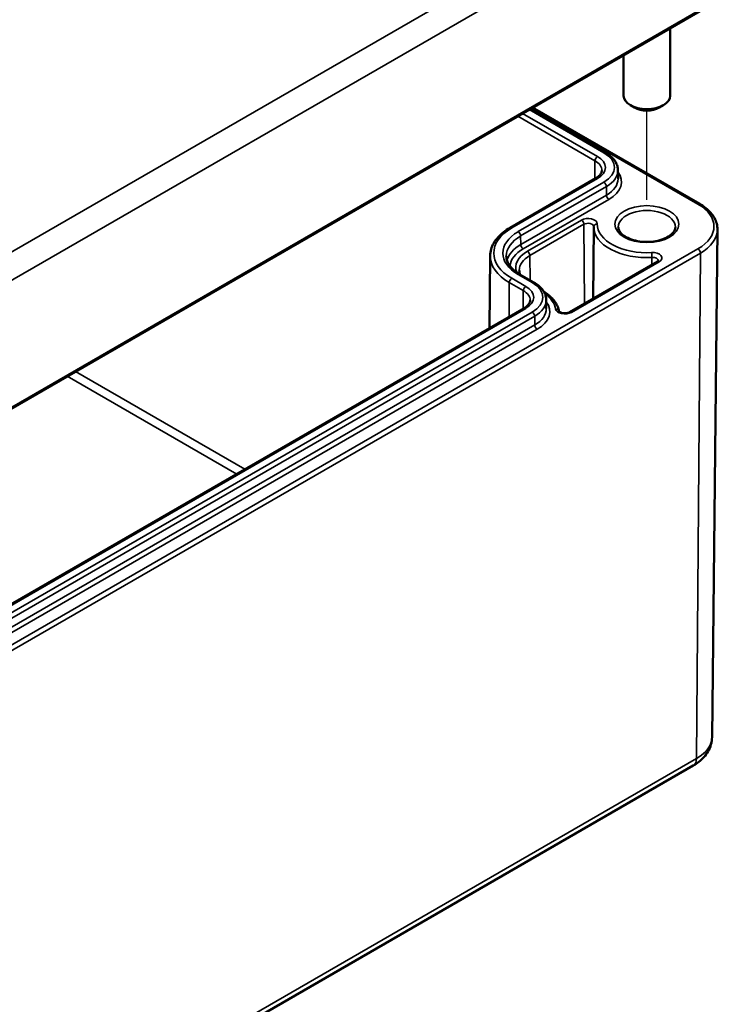
# Model space of a CAD drawing. Units: millimetres. Extents: x 0 to 594, y 0 to 420.
# Drawn here: x 312 to 332, y 35 to 63 of the extents above; entities that cross this region are included whole.
import ezdxf

# ---------------------------------------------------------------- set-up
doc = ezdxf.new("R2010")
doc.units = ezdxf.units.MM
for name, color, linetype, lineweight in [('Positionsveränderungspfad (ISO)', 7, 'Continuous', 25), ('Sichtbar (ISO)', 7, 'Continuous', 50), ('Sichtbar schmal (ISO)', 7, 'Continuous', 35)]:
    doc.layers.add(name, color=color, linetype=linetype, lineweight=lineweight)

msp = doc.modelspace()

# ---------------------------------------------------------------- linework, layer by layer
at = {"layer": 'Positionsveränderungspfad (ISO)'}
msp.add_line((330.127, 58.326), (330.127, 60.885), dxfattribs=at)
at = {"layer": 'Sichtbar (ISO)'}
for p, q in [((296.282, 43.315), (331.638, 63.727)), ((330.794, 63.24), (330.794, 61.309)), ((329.46, 62.47), (329.46, 61.309)), ((326.788, 60.927), (328.949, 59.68)), ((326.861, 60.969), (331.638, 58.211)), ((329.773, 60.969), (329.656, 61.037)), ((330.481, 60.969), (330.598, 61.037)), ((329.3, 59.178), (329.303, 58.931)), ((328.665, 58.945), (326.214, 57.53)), ((328.609, 57.56), (328.587, 55.502)), ((331.991, 42.957), (332.146, 57.479)), ((325.648, 56.731), (325.625, 54.659)), ((330.428, 56.564), (327.918, 55.115)), ((326.498, 56.196), (326.898, 55.965)), ((326.615, 55.23), (299.839, 39.771)), ((327.25, 55.463), (327.252, 55.216)), ((296.1, 21.73), (331.455, 42.143))]:
    msp.add_line(p, q, dxfattribs=at)
for centre, major_axis, start_param, end_param in [((330.127, 61.309), (0.667, 0), 3.141593, 6.283185), ((330.127, 61.173), (0.5, 0), 3.926991, 5.497787)]:
    msp.add_ellipse(centre, major_axis=major_axis, ratio=0.57735, start_param=start_param, end_param=end_param, dxfattribs=at)
for points, knots in [([(328.949, 59.68), (328.991, 59.656), (329.029, 59.63), (329.101, 59.573), (329.133, 59.543), (329.19, 59.478), (329.215, 59.444), (329.256, 59.372), (329.272, 59.335), (329.294, 59.257), (329.3, 59.218), (329.3, 59.178)], [4.712389, 4.712389, 4.712389, 4.712389, 4.8682344, 4.8682344, 5.0240799, 5.0240799, 5.1799254, 5.1799254, 5.3357708, 5.3357708, 5.4916163, 5.4916163, 5.4916163, 5.4916163]), ([(328.841, 59.171), (328.841, 59.157), (328.839, 59.143), (328.83, 59.114), (328.824, 59.099), (328.807, 59.068), (328.795, 59.052), (328.767, 59.021), (328.75, 59.005), (328.712, 58.974), (328.69, 58.959), (328.665, 58.945)], [5.503958, 5.503958, 5.503958, 5.503958, 5.6598035, 5.6598035, 5.8156489, 5.8156489, 5.9714944, 5.9714944, 6.1273398, 6.1273398, 6.2831853, 6.2831853, 6.2831853, 6.2831853]), ([(331.638, 58.211), (331.7, 58.175), (331.758, 58.136), (331.863, 58.052), (331.911, 58.007), (331.994, 57.912), (332.03, 57.862), (332.088, 57.758), (332.11, 57.704), (332.14, 57.593), (332.147, 57.536), (332.146, 57.479)], [4.712389, 4.712389, 4.712389, 4.712389, 4.8707028, 4.8707028, 5.0290166, 5.0290166, 5.1873304, 5.1873304, 5.3456442, 5.3456442, 5.503958, 5.503958, 5.503958, 5.503958]), ([(326.214, 57.53), (326.145, 57.49), (326.081, 57.447), (325.965, 57.355), (325.913, 57.306), (325.821, 57.202), (325.781, 57.148), (325.717, 57.034), (325.691, 56.975), (325.657, 56.854), (325.648, 56.793), (325.648, 56.731)], [3.1415927, 3.1415927, 3.1415927, 3.1415927, 3.2974381, 3.2974381, 3.4532836, 3.4532836, 3.609129, 3.609129, 3.7649745, 3.7649745, 3.92082, 3.92082, 3.92082, 3.92082]), ([(328.609, 57.562), (328.609, 57.562), (328.609, 57.561), (328.609, 57.561), (328.609, 57.561), (328.609, 57.561), (328.609, 57.561), (328.609, 57.56), (328.609, 57.56), (328.609, 57.56), (328.609, 57.56), (328.609, 57.56)], [3.918804979, 3.918804979, 3.918804979, 3.918804979, 3.919207974, 3.919207974, 3.919610968, 3.919610968, 3.920013962, 3.920013962, 3.920416956, 3.920416956, 3.92081995, 3.92081995, 3.92081995, 3.92081995]), ([(330.943, 57.551), (330.942, 57.5), (330.923, 57.447), (330.847, 57.353), (330.802, 57.314), (330.69, 57.244), (330.625, 57.214), (330.479, 57.166), (330.398, 57.148), (330.229, 57.126), (330.141, 57.122), (329.966, 57.131), (329.881, 57.143), (329.721, 57.181), (329.647, 57.207), (329.52, 57.268), (329.467, 57.304), (329.383, 57.378), (329.353, 57.417), (329.319, 57.488), (329.311, 57.52), (329.311, 57.551)], [5.503958, 5.503958, 5.503958, 5.503958, 5.934126, 5.934126, 6.247167, 6.247167, 6.546484, 6.546484, 6.848848, 6.848848, 7.154269, 7.154269, 7.460284, 7.460284, 7.764218, 7.764218, 8.064384, 8.064384, 8.366613, 8.366613, 8.633209, 8.633209, 8.633209, 8.633209]), ([(326.107, 56.719), (326.108, 56.683), (326.113, 56.647), (326.133, 56.574), (326.149, 56.538), (326.19, 56.465), (326.216, 56.429), (326.279, 56.358), (326.316, 56.324), (326.399, 56.258), (326.446, 56.226), (326.498, 56.196)], [3.9331617, 3.9331617, 3.9331617, 3.9331617, 4.0890071, 4.0890071, 4.2448526, 4.2448526, 4.4006981, 4.4006981, 4.5565435, 4.5565435, 4.712389, 4.712389, 4.712389, 4.712389]), ([(330.456, 56.589), (330.456, 56.589), (330.456, 56.589), (330.455, 56.587), (330.454, 56.585), (330.45, 56.58), (330.447, 56.577), (330.439, 56.571), (330.434, 56.568), (330.428, 56.564)], [5.7042424, 5.7042424, 5.7042424, 5.7042424, 5.8156489, 5.8156489, 5.9714944, 5.9714944, 6.1273398, 6.1273398, 6.2831853, 6.2831853, 6.2831853, 6.2831853]), ([(326.506, 56.191), (326.499, 56.207), (326.494, 56.222), (326.482, 56.262), (326.478, 56.287), (326.478, 56.312)], [2.1010874, 2.1010874, 2.1010874, 2.1010874, 2.1941782, 2.1941782, 2.3500236, 2.3500236, 2.3500236, 2.3500236]), ([(326.898, 55.965), (326.94, 55.941), (326.979, 55.915), (327.05, 55.858), (327.083, 55.828), (327.14, 55.763), (327.165, 55.729), (327.206, 55.657), (327.222, 55.62), (327.244, 55.542), (327.249, 55.502), (327.25, 55.463)], [4.712389, 4.712389, 4.712389, 4.712389, 4.8682344, 4.8682344, 5.0240799, 5.0240799, 5.1799254, 5.1799254, 5.3357708, 5.3357708, 5.4916163, 5.4916163, 5.4916163, 5.4916163]), ([(327.614, 55.139), (327.607, 55.184), (327.594, 55.228), (327.559, 55.315), (327.537, 55.357), (327.483, 55.437), (327.452, 55.475), (327.381, 55.549), (327.342, 55.584), (327.263, 55.644), (327.225, 55.669), (327.185, 55.694)], [0.8770442, 0.8770442, 0.8770442, 0.8770442, 1.0151977, 1.0151977, 1.1540974, 1.1540974, 1.292997, 1.292997, 1.4318967, 1.4318967, 1.5478275, 1.5478275, 1.5478275, 1.5478275]), ([(326.79, 55.456), (326.79, 55.442), (326.788, 55.428), (326.78, 55.399), (326.773, 55.384), (326.756, 55.353), (326.745, 55.337), (326.717, 55.306), (326.7, 55.29), (326.661, 55.259), (326.639, 55.244), (326.615, 55.23)], [5.503958, 5.503958, 5.503958, 5.503958, 5.6598035, 5.6598035, 5.8156489, 5.8156489, 5.9714944, 5.9714944, 6.1273398, 6.1273398, 6.2831853, 6.2831853, 6.2831853, 6.2831853]), ([(327.918, 55.115), (327.909, 55.11), (327.898, 55.105), (327.872, 55.096), (327.857, 55.092), (327.823, 55.086), (327.805, 55.084), (327.768, 55.083), (327.75, 55.084), (327.714, 55.089), (327.697, 55.093), (327.668, 55.102), (327.656, 55.107), (327.636, 55.118), (327.629, 55.123), (327.619, 55.132), (327.616, 55.136), (327.614, 55.139), (327.614, 55.14), (327.614, 55.14)], [0, 0, 0, 0, 0.236448, 0.236448, 0.487732, 0.487732, 0.751012, 0.751012, 1.019357, 1.019357, 1.284598, 1.284598, 1.538742, 1.538742, 1.777121, 1.777121, 2.007195, 2.007195, 2.149739, 2.149739, 2.149739, 2.149739]), ([(331.455, 42.143), (331.512, 42.175), (331.566, 42.212), (331.668, 42.293), (331.717, 42.338), (331.805, 42.437), (331.845, 42.492), (331.913, 42.611), (331.941, 42.676), (331.98, 42.813), (331.99, 42.885), (331.991, 42.957)], [0, 0, 0, 0, 0.1558455, 0.1558455, 0.3116909, 0.3116909, 0.4675364, 0.4675364, 0.6233818, 0.6233818, 0.7792273, 0.7792273, 0.7792273, 0.7792273])]:
    msp.add_open_spline(points, degree=3, knots=knots, dxfattribs=at)
at = {"layer": 'Sichtbar schmal (ISO)'}
for p, q in [((331.278, 67.994), (295.922, 47.581)), ((296.276, 46.972), (331.631, 67.385)), ((331.658, 63.774), (296.303, 43.361)), ((326.759, 60.91), (328.899, 59.675)), ((326.832, 60.952), (331.588, 58.206)), ((326.435, 60.723), (328.644, 59.447)), ((328.715, 59.569), (326.575, 60.804)), ((328.644, 59.447), (328.641, 58.931)), ((326.264, 57.525), (328.715, 58.94)), ((328.899, 58.834), (326.448, 57.419)), ((326.518, 57.297), (328.97, 58.712)), ((328.971, 58.465), (328.97, 58.712)), ((328.971, 58.465), (326.52, 57.05)), ((326.591, 56.928), (329.042, 58.343)), ((328.256, 57.752), (326.71, 56.859)), ((326.781, 56.737), (328.326, 57.63)), ((328.326, 57.63), (328.344, 55.361)), ((326.52, 57.05), (326.518, 57.297)), ((331.588, 56.928), (296.232, 36.516)), ((296.303, 36.392), (331.658, 56.805)), ((326.781, 56.737), (326.786, 56.03)), ((330.274, 56.682), (330.274, 56.476)), ((331.658, 56.805), (331.549, 42.346)), ((327.968, 55.11), (330.478, 56.559)), ((326.665, 55.854), (326.264, 56.085)), ((326.448, 56.191), (326.848, 55.96)), ((326.193, 55.964), (326.186, 54.982)), ((326.193, 55.964), (326.594, 55.732)), ((326.594, 55.732), (326.59, 55.216)), ((299.889, 39.766), (326.665, 55.225)), ((326.848, 55.119), (300.072, 39.66)), ((300.143, 39.538), (326.919, 54.997)), ((326.921, 54.75), (326.919, 54.997)), ((326.921, 54.75), (300.145, 39.291)), ((300.216, 39.169), (326.991, 54.628)), ((313.549, 53.284), (318.397, 50.485)), ((318.631, 50.621), (313.784, 53.419)), ((331.549, 42.346), (296.193, 21.933))]:
    msp.add_line(p, q, dxfattribs=at)
for centre, major_axis, ratio, start_param, end_param in [((328.715, 59.487), (0.05, 0.0866), 0.57735, 0.785398, 2.347468), ((328.171, 59.174), (0.67, 0), 0.57735, 6.277014, 7.068583), ((328.171, 59.255), (0.77, 0), 0.57735, 5.497787, 7.068583), ((328.899, 59.593), (0.05, 0.0866), 0.57735, 0, 0.785398), ((328.171, 59.255), (1.03, 0), 0.57735, 5.497787, 7.068583), ((328.171, 59.174), (1.13, 0), 0.57735, 5.497787, 6.289356), ((328.715, 58.859), (-0.05, 0.0866), 0.57735, 5.497787, 6.283185), ((328.171, 58.927), (1.132, 0), 0.57735, 5.497787, 6.289356), ((328.171, 58.846), (1.232, 0), 0.57735, 5.497787, 6.693176), ((328.899, 58.752), (0.05, -0.0866), 0.57735, 0.794125, 2.356194), ((329.042, 58.425), (0.05, -0.0866), 0.57735, 3.935717, 5.497787), ((330.127, 57.554), (-0.816, 0), 0.57735, 3.135422, 6.289356), ((331.588, 58.125), (0.05, 0.0866), 0.57735, 0, 0.785398), ((330.481, 57.567), (1.566, 0), 0.57735, 5.497787, 7.068583), ((328.444, 57.643), (0.266, 0), 0.57735, 6.274999, 8.63938), ((328.256, 57.67), (-0.05, 0.0866), 0.57735, 3.935717, 5.497787), ((327.511, 56.805), (-1.763, 0), 0.57735, 5.497787, 7.068583), ((326.264, 57.443), (-0.05, 0.0866), 0.57735, 5.497787, 6.283185), ((328.444, 57.562), (0.166, 0), 0.57735, 6.27743, 8.63938), ((330.127, 57.554), (-1.518, 0), 0.57735, 6.277014, 7.951001), ((328.709, 57.56), (-0.1, 0.0014), 0.816469, 4.723965, 6.283185), ((330.127, 57.635), (-1.418, 0), 0.57735, 6.274999, 7.951001), ((330.481, 57.485), (1.666, 0), 0.57735, 5.497787, 6.277014), ((327.511, 56.805), (-1.503, 0), 0.57735, 5.497787, 7.068583), ((327.511, 56.724), (-1.403, 0), 0.57735, 5.497787, 6.289356), ((326.448, 57.337), (0.05, -0.0866), 0.57735, 0.794125, 2.356194), ((327.511, 56.478), (-1.401, 0), 0.57735, 5.497787, 6.13072), ((327.511, 56.397), (-1.301, 0), 0.57735, 5.497787, 6.228988), ((326.591, 57.01), (0.05, -0.0866), 0.57735, 3.935717, 5.497787), ((331.588, 56.846), (0.05, -0.0866), 0.57735, 0.776672, 2.356194), ((327.511, 56.724), (-1.863, 0), 0.57735, 6.277014, 7.068583), ((327.511, 56.397), (-1.132, 0), 0.57735, 5.497787, 6.5016), ((327.511, 56.316), (-1.032, 0), 0.57735, 5.497787, 6.289356), ((326.71, 56.778), (-0.05, 0.0866), 0.57735, 3.935717, 5.497787), ((330.29, 56.668), (0.266, 0), 0.57735, 5.497787, 7.951001), ((330.264, 56.739), (0.0056, -0.0998), 0.079092, 0.961819, 2.523889), ((330.29, 56.587), (0.166, 0), 0.57735, 0.012322, 1.667816), ((330.478, 56.478), (-0.05, 0.0866), 0.57735, 5.497787, 6.283185), ((326.264, 56.004), (0.05, 0.0866), 0.57735, 0.785398, 2.347468), ((326.448, 56.11), (0.05, 0.0866), 0.57735, 0, 0.785398), ((326.665, 55.772), (0.05, 0.0866), 0.57735, 0.785398, 2.347468), ((326.12, 55.54), (0.77, 0), 0.57735, 5.497787, 7.068583), ((326.848, 55.878), (0.05, 0.0866), 0.57735, 0, 0.785398), ((326.12, 55.54), (1.03, 0), 0.57735, 5.497787, 7.068583), ((326.12, 55.459), (0.67, 0), 0.57735, 6.277014, 7.068583), ((326.12, 55.131), (1.401, 0), 0.57735, 0.0909, 0.676022), ((326.665, 55.143), (-0.05, 0.0866), 0.57735, 5.497787, 6.283185), ((326.12, 55.459), (1.13, 0), 0.57735, 5.497787, 6.289356), ((326.12, 55.212), (1.132, 0), 0.57735, 5.497787, 6.289356), ((326.12, 55.131), (1.232, 0), 0.57735, 5.497787, 6.693176), ((326.848, 55.037), (0.05, -0.0866), 0.57735, 0.794125, 2.356194), ((327.515, 55.123), (0.0988, 0.0156), 0.813126, 0.009211, 1.44312), ((327.78, 55.219), (-0.266, 0), 0.57735, 0.0909, 2.356194), ((327.968, 55.028), (-0.05, 0.0866), 0.57735, 5.497787, 6.283185), ((326.991, 54.71), (0.05, -0.0866), 0.57735, 3.935717, 5.497787), ((330.481, 42.962), (1.511, 0), 0.57735, 5.497787, 6.277014), ((331.23, 42.532), (0.225, -0.39), 0.57735, 0, 0.776672)]:
    msp.add_ellipse(centre, major_axis=major_axis, ratio=ratio, start_param=start_param, end_param=end_param, dxfattribs=at)
msp.add_ellipse((330.127, 57.635), major_axis=(0.916, 0), ratio=0.57735, dxfattribs=at)

doc.saveas('drawing.dxf')
